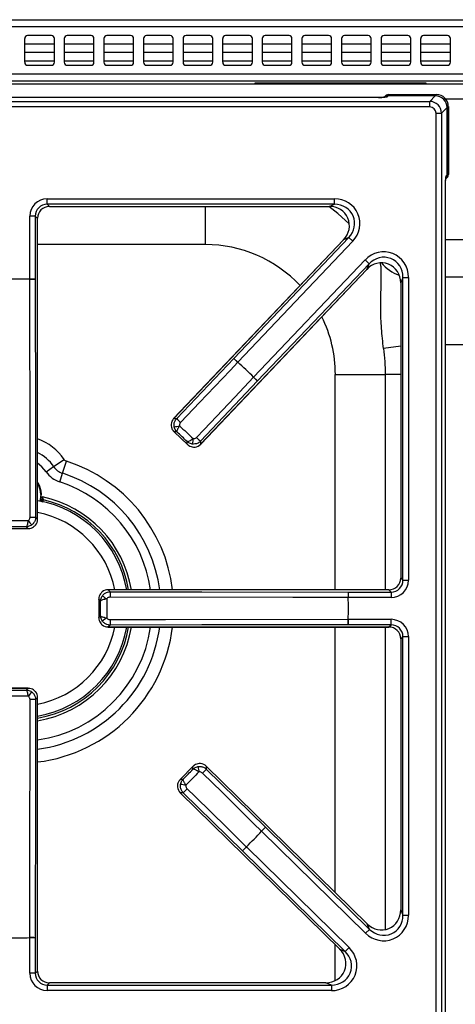
# Model space of a CAD drawing. Units: inches. Extents: x -51 to 62, y -19 to 51.
# Drawn here: x -11 to -5, y 39 to 51 of the extents above; entities that cross this region are included whole.
import ezdxf

# ---------------------------------------------------------------- set-up
doc = ezdxf.new("R2010")
doc.units = ezdxf.units.IN
doc.header["$MEASUREMENT"] = 0

msp = doc.modelspace()

# ---------------------------------------------------------------- linework, layer by layer
at = {"color": 7, "linetype": 'Continuous', "lineweight": 25}
for p, q in [((-18.188, 51.078), (29.437, 51.078)), ((29.437, 50.989), (-18.188, 50.989)), ((-10.475, 50.878), (-10.775, 50.878)), ((-9.975, 50.878), (-10.275, 50.878)), ((-9.475, 50.878), (-9.775, 50.878)), ((-8.975, 50.878), (-9.275, 50.878)), ((-8.475, 50.878), (-8.775, 50.878)), ((-7.975, 50.878), (-8.275, 50.878)), ((-7.475, 50.878), (-7.775, 50.878)), ((-6.975, 50.878), (-7.275, 50.878)), ((-6.475, 50.878), (-6.775, 50.878)), ((-5.975, 50.878), (-6.275, 50.878)), ((-5.475, 50.878), (-5.775, 50.878)), ((-10.813, 50.84), (-10.813, 50.54)), ((-10.438, 50.77), (-10.813, 50.77)), ((-10.438, 50.54), (-10.438, 50.84)), ((-10.313, 50.84), (-10.313, 50.54)), ((-9.938, 50.77), (-10.313, 50.77)), ((-9.938, 50.54), (-9.938, 50.84)), ((-9.813, 50.84), (-9.813, 50.54)), ((-9.438, 50.77), (-9.813, 50.77)), ((-9.438, 50.54), (-9.438, 50.84)), ((-9.313, 50.84), (-9.313, 50.54)), ((-8.938, 50.77), (-9.313, 50.77)), ((-8.938, 50.54), (-8.938, 50.84)), ((-8.813, 50.84), (-8.813, 50.54)), ((-8.438, 50.77), (-8.813, 50.77)), ((-8.438, 50.54), (-8.438, 50.84)), ((-8.313, 50.84), (-8.313, 50.54)), ((-7.938, 50.77), (-8.313, 50.77)), ((-7.938, 50.54), (-7.938, 50.84)), ((-7.813, 50.84), (-7.813, 50.54)), ((-7.438, 50.77), (-7.813, 50.77)), ((-7.438, 50.54), (-7.438, 50.84)), ((-7.313, 50.84), (-7.313, 50.54)), ((-6.938, 50.77), (-7.313, 50.77)), ((-6.938, 50.54), (-6.938, 50.84)), ((-6.813, 50.84), (-6.813, 50.54)), ((-6.438, 50.77), (-6.813, 50.77)), ((-6.438, 50.54), (-6.438, 50.84)), ((-6.313, 50.84), (-6.313, 50.54)), ((-5.938, 50.77), (-6.313, 50.77)), ((-5.938, 50.54), (-5.938, 50.84)), ((-5.813, 50.84), (-5.813, 50.54)), ((-5.438, 50.77), (-5.813, 50.77)), ((-5.438, 50.54), (-5.438, 50.84)), ((-10.438, 50.665), (-10.813, 50.665)), ((-9.938, 50.665), (-10.313, 50.665)), ((-9.438, 50.665), (-9.813, 50.665)), ((-8.938, 50.665), (-9.313, 50.665)), ((-8.438, 50.665), (-8.813, 50.665)), ((-7.938, 50.665), (-8.313, 50.665)), ((-7.438, 50.665), (-7.813, 50.665)), ((-6.938, 50.665), (-7.313, 50.665)), ((-6.438, 50.665), (-6.813, 50.665)), ((-5.938, 50.665), (-6.313, 50.665)), ((-5.438, 50.665), (-5.813, 50.665)), ((-10.775, 50.503), (-10.475, 50.503)), ((-10.275, 50.503), (-9.975, 50.503)), ((-9.775, 50.503), (-9.475, 50.503)), ((-9.275, 50.503), (-8.975, 50.503)), ((-8.775, 50.503), (-8.475, 50.503)), ((-8.275, 50.503), (-7.975, 50.503)), ((-7.775, 50.503), (-7.475, 50.503)), ((-7.275, 50.503), (-6.975, 50.503)), ((-6.775, 50.503), (-6.475, 50.503)), ((-6.275, 50.503), (-5.975, 50.503)), ((-5.775, 50.503), (-5.475, 50.503)), ((29.437, 50.392), (-18.188, 50.392)), ((29.348, 50.303), (-18.099, 50.303)), ((-16.085, 50.268), (5.315, 50.268)), ((-5.745, 50.278), (-7.907, 50.278)), ((-7.907, 50.278), (-7.907, 50.268)), ((-5.745, 50.268), (-5.745, 50.278)), ((-6.223, 50.116), (-6.227, 50.107)), ((-6.215, 50.132), (-6.223, 50.116)), ((-5.628, 50.116), (-6.223, 50.116)), ((-6.215, 50.132), (-5.612, 50.132)), ((-5.698, 50.046), (-5.628, 50.116)), ((-5.628, 50.116), (-5.612, 50.132)), ((-16.073, 50.046), (-5.698, 50.046)), ((-6.347, 50.096), (-15.424, 50.096)), ((-6.347, 50.095), (-15.424, 50.095)), ((-6.347, 50.095), (-6.347, 50.096)), ((-5.698, 49.976), (-5.698, 50.046)), ((-5.698, 49.976), (-16.073, 49.976)), ((-5.619, 27.389), (-5.619, 49.897)), ((-5.619, 49.897), (-5.549, 49.897)), ((-5.479, 49.967), (-5.549, 49.897)), ((-5.549, 49.897), (-5.549, 27.389)), ((-5.463, 49.983), (-5.479, 49.967)), ((-5.479, 49.115), (-5.479, 49.967)), ((-5.479, 49.967), (-5.479, 49.115)), ((-5.463, 49.983), (-5.463, 49.123)), ((-5.479, 49.115), (-5.463, 49.123)), ((-5.488, 49.11), (-5.479, 49.115)), ((-5.5, 28.301), (-5.5, 48.985)), ((-5.499, 28.3), (-5.499, 48.985)), ((-10.53, 48.747), (-10.53, 48.817)), ((-10.53, 48.817), (-6.9, 48.817)), ((-6.9, 48.747), (-10.53, 48.747)), ((-10.53, 48.747), (-10.501, 48.719)), ((-6.966, 48.719), (-6.9, 48.747)), ((-6.9, 48.747), (-6.9, 48.817)), ((-10.501, 48.719), (-6.966, 48.719)), ((-10.501, 48.719), (-10.501, 48.718)), ((-10.501, 48.718), (-6.966, 48.718)), ((-6.966, 48.719), (-6.966, 48.718)), ((-10.748, 47.801), (-10.748, 48.598)), ((-10.679, 48.598), (-10.748, 48.598)), ((-10.679, 48.598), (-10.679, 47.801)), ((-10.65, 48.569), (-10.679, 48.598)), ((-10.65, 44.769), (-10.65, 48.569)), ((-10.65, 44.769), (-10.65, 48.569)), ((-10.65, 48.569), (-10.65, 48.569)), ((-6.786, 48.299), (-8.932, 46.041)), ((-6.786, 48.299), (-8.931, 46.041)), ((-8.171, 46.799), (-6.72, 48.327)), ((-6.669, 48.279), (-8.121, 46.752)), ((-6.72, 48.327), (-6.786, 48.299)), ((-6.786, 48.299), (-6.786, 48.299)), ((-6.72, 48.327), (-6.669, 48.279)), ((-7.922, 46.563), (-6.515, 48.043)), ((-6.465, 47.995), (-6.515, 48.043)), ((-8.591, 45.717), (-6.493, 47.924)), ((-8.59, 45.716), (-6.493, 47.924)), ((-6.465, 47.995), (-7.872, 46.515)), ((-6.493, 47.924), (-6.465, 47.995)), ((-6.493, 47.924), (-6.493, 47.924)), ((-10.749, 47.8), (-10.748, 47.801)), ((-10.679, 47.801), (-10.748, 47.801)), ((-6.036, 47.824), (-6.065, 47.753)), ((-6.065, 47.753), (-6.065, 44.027)), ((-6.065, 47.753), (-6.065, 44.027)), ((-6.065, 47.753), (-6.065, 47.753)), ((-6.036, 43.998), (-6.036, 47.824)), ((-6.036, 47.824), (-5.966, 47.824)), ((-5.966, 47.824), (-5.966, 43.998)), ((-8.893, 46.042), (-8.171, 46.799)), ((-8.171, 46.799), (-8.121, 46.752)), ((-8.121, 46.751), (-8.121, 46.752)), ((-7.872, 46.515), (-8.592, 45.755)), ((-7.923, 46.562), (-7.922, 46.563)), ((-7.872, 46.515), (-7.922, 46.563)), ((-6.891, 46.597), (-6.257, 46.597)), ((-8.931, 46.041), (-8.932, 46.041)), ((-8.931, 46.041), (-8.893, 46.042)), ((-8.927, 45.874), (-8.757, 45.713)), ((-8.89, 45.873), (-8.924, 45.872)), ((-8.924, 45.872), (-8.759, 45.716)), ((-8.759, 45.716), (-8.76, 45.749)), ((-8.592, 45.755), (-8.591, 45.717)), ((-8.591, 45.717), (-8.59, 45.716)), ((-10.447, 45.434), (-10.314, 45.524)), ((-10.542, 45.369), (-10.447, 45.434)), ((-10.333, 45.349), (-10.284, 45.501)), ((-10.369, 45.239), (-10.333, 45.349)), ((-10.593, 45.04), (-10.591, 45.039)), ((-10.591, 45.039), (-10.59, 45.045)), ((-10.587, 45.051), (-10.586, 45.051)), ((-10.675, 44.793), (-10.65, 44.769)), ((-10.65, 44.769), (-10.65, 44.769)), ((-11.003, 44.652), (-10.768, 44.652)), ((-10.999, 44.652), (-10.772, 44.652)), ((-10.772, 44.652), (-10.793, 44.673)), ((-6.065, 44.027), (-6.036, 43.998)), ((-6.065, 44.027), (-6.065, 44.027)), ((-6.036, 43.998), (-5.966, 43.998)), ((-6.214, 43.878), (-9.759, 43.878)), ((-9.759, 43.878), (-9.735, 43.853)), ((-6.214, 43.878), (-9.759, 43.878)), ((-9.759, 43.878), (-9.759, 43.878)), ((-6.728, 43.78), (-6.727, 43.78)), ((-6.727, 43.849), (-6.727, 43.78)), ((-6.727, 43.849), (-6.185, 43.849)), ((-6.185, 43.78), (-6.727, 43.78)), ((-6.185, 43.849), (-6.214, 43.878)), ((-6.214, 43.878), (-6.214, 43.878)), ((-6.185, 43.849), (-6.185, 43.78)), ((-9.877, 43.76), (-9.877, 43.525)), ((-9.855, 43.735), (-9.876, 43.756)), ((-9.876, 43.756), (-9.876, 43.529)), ((-9.876, 43.529), (-9.855, 43.55)), ((-9.735, 43.432), (-9.759, 43.408)), ((-9.759, 43.408), (-6.214, 43.408)), ((-9.759, 43.408), (-9.759, 43.407)), ((-9.759, 43.407), (-6.214, 43.407)), ((-6.728, 43.506), (-6.727, 43.506)), ((-6.727, 43.436), (-6.727, 43.506)), ((-6.727, 43.506), (-6.185, 43.506)), ((-6.185, 43.436), (-6.727, 43.436)), ((-6.214, 43.408), (-6.185, 43.436)), ((-6.214, 43.408), (-6.214, 43.407)), ((-6.185, 43.436), (-6.185, 43.506)), ((-6.036, 43.287), (-6.065, 43.258)), ((-6.036, 39.767), (-6.036, 43.287)), ((-6.036, 43.287), (-5.966, 43.287)), ((-5.966, 43.287), (-5.966, 39.767)), ((-6.065, 43.258), (-6.065, 39.835)), ((-6.065, 43.258), (-6.065, 39.835)), ((-6.065, 43.258), (-6.065, 43.258)), ((-10.768, 42.634), (-11.003, 42.634)), ((-10.772, 42.633), (-10.999, 42.633)), ((-10.793, 42.612), (-10.772, 42.633)), ((-10.65, 42.516), (-10.675, 42.492)), ((-10.65, 39.063), (-10.65, 42.516)), ((-10.65, 39.063), (-10.65, 42.516)), ((-10.65, 42.516), (-10.65, 42.516)), ((-8.686, 41.649), (-8.85, 41.481)), ((-8.688, 41.646), (-8.847, 41.484)), ((-8.688, 41.612), (-8.688, 41.646)), ((-6.487, 39.657), (-8.519, 41.651)), ((-8.519, 41.651), (-8.519, 41.612)), ((-6.487, 39.657), (-8.519, 41.651)), ((-8.519, 41.651), (-8.519, 41.651)), ((-8.519, 41.612), (-7.772, 40.878)), ((-8.847, 41.484), (-8.813, 41.484)), ((-8.849, 41.315), (-6.835, 39.34)), ((-8.848, 41.315), (-8.849, 41.315)), ((-8.848, 41.315), (-6.835, 39.34)), ((-8.81, 41.315), (-8.848, 41.315)), ((-8.062, 40.583), (-8.81, 41.315)), ((-7.822, 40.829), (-7.821, 40.828)), ((-7.772, 40.878), (-7.821, 40.828)), ((-6.508, 39.54), (-7.821, 40.828)), ((-7.772, 40.878), (-6.459, 39.589)), ((-8.062, 40.583), (-8.013, 40.633)), ((-6.765, 39.311), (-8.062, 40.583)), ((-8.014, 40.633), (-8.013, 40.633)), ((-8.013, 40.633), (-6.717, 39.361)), ((-6.065, 39.835), (-6.036, 39.767)), ((-6.065, 39.835), (-6.065, 39.835)), ((-6.036, 39.767), (-5.966, 39.767)), ((-6.459, 39.589), (-6.508, 39.54)), ((-6.459, 39.589), (-6.487, 39.657)), ((-6.487, 39.657), (-6.487, 39.657)), ((-10.748, 39.484), (-10.749, 39.485)), ((-10.679, 39.484), (-10.748, 39.484)), ((-10.748, 39.034), (-10.748, 39.484)), ((-10.679, 39.484), (-10.679, 39.034)), ((-6.835, 39.34), (-6.765, 39.311)), ((-6.835, 39.34), (-6.835, 39.34)), ((-6.765, 39.311), (-6.717, 39.361)), ((-10.679, 39.034), (-10.65, 39.063)), ((-10.65, 39.063), (-10.65, 39.063)), ((-10.679, 39.034), (-10.748, 39.034)), ((-10.501, 38.914), (-10.53, 38.885)), ((-10.53, 38.885), (-10.53, 38.816)), ((-10.53, 38.885), (-6.94, 38.885)), ((-6.94, 38.816), (-10.53, 38.816)), ((-7.009, 38.914), (-10.501, 38.914)), ((-7.009, 38.914), (-10.501, 38.914)), ((-10.501, 38.914), (-10.501, 38.914)), ((-6.94, 38.885), (-7.009, 38.914)), ((-7.009, 38.914), (-7.009, 38.914)), ((-6.94, 38.885), (-6.94, 38.816))]:
    msp.add_line(p, q, dxfattribs=at)
at = {"color": 8, "linetype": 'Continuous', "lineweight": 25}
for p, q in [((-10.813, 50.56), (-10.438, 50.56)), ((-10.313, 50.56), (-9.938, 50.56)), ((-9.813, 50.56), (-9.438, 50.56)), ((-9.313, 50.56), (-8.938, 50.56)), ((-8.813, 50.56), (-8.438, 50.56)), ((-8.313, 50.56), (-7.938, 50.56)), ((-7.813, 50.56), (-7.438, 50.56)), ((-7.313, 50.56), (-6.938, 50.56)), ((-6.813, 50.56), (-6.438, 50.56)), ((-6.313, 50.56), (-5.938, 50.56)), ((-5.813, 50.56), (-5.438, 50.56)), ((-5.277, 50.075), (-5.494, 50.075)), ((-8.531, 48.237), (-8.531, 48.718)), ((-5.499, 48.301), (-5.272, 48.301)), ((-8.531, 48.237), (-10.65, 48.237)), ((-5.272, 47.826), (-5.499, 47.826)), ((-6.065, 46.956), (-6.281, 46.925)), ((-5.272, 46.97), (-5.499, 46.97)), ((-6.891, 43.878), (-6.891, 46.597)), ((-6.065, 46.597), (-6.257, 46.597)), ((-6.257, 43.878), (-6.257, 46.597)), ((-10.591, 45.039), (-10.603, 44.988)), ((-10.587, 44.985), (-10.576, 45.014)), ((-6.891, 40.054), (-6.891, 43.407)), ((-6.257, 39.587), (-6.257, 43.407)), ((-6.891, 38.941), (-6.891, 39.394))]:
    msp.add_line(p, q, dxfattribs=at)
at = {"color": 8, "linetype": 'Continuous', "lineweight": 25, "flags": 128}
for points in [[(-6.715, 48.501), (-6.859, 48.629), (-6.974, 48.718)], [(-10.542, 45.369), (-10.594, 45.431), (-10.65, 45.477)], [(-10.61, 45.08), (-10.617, 45.018), (-10.623, 44.998)]]:
    msp.add_lwpolyline(points, dxfattribs=at)
at = {"color": 7, "linetype": 'Continuous', "lineweight": 25, "flags": 128}
for points in [[(-10.745, 44.793), (-10.745, 44.933), (-10.745, 45.492), (-10.749, 47.8)], [(-10.679, 47.801), (-10.676, 45.953), (-10.675, 44.793)], [(-8.121, 46.751), (-8.218, 46.649), (-8.604, 46.244), (-8.843, 45.993)], [(-8.643, 45.802), (-8.546, 45.904), (-8.161, 46.31), (-7.923, 46.562)], [(-10.593, 45.04), (-10.598, 45.014), (-10.603, 44.994)], [(-6.728, 43.78), (-6.868, 43.78), (-7.428, 43.781), (-9.736, 43.784)], [(-9.735, 43.853), (-8.575, 43.852), (-6.727, 43.849)], [(-9.736, 43.502), (-9.596, 43.502), (-9.036, 43.503), (-6.728, 43.506)], [(-6.727, 43.436), (-8.575, 43.434), (-9.735, 43.432)], [(-10.749, 39.485), (-10.748, 39.625), (-10.748, 40.185), (-10.745, 42.493)], [(-10.675, 42.492), (-10.676, 41.333), (-10.679, 39.484)], [(-7.822, 40.829), (-7.922, 40.927), (-8.321, 41.32), (-8.568, 41.563)], [(-8.762, 41.366), (-8.662, 41.268), (-8.262, 40.876), (-8.014, 40.633)]]:
    msp.add_lwpolyline(points, dxfattribs=at)
at = {"color": 7, "linetype": 'Continuous', "lineweight": 25}
for centre, radius, start, end in [((-10.775, 50.84), 0.0375, 90, 180), ((-10.475, 50.84), 0.0375, 0, 90), ((-10.275, 50.84), 0.0375, 90, 180), ((-9.975, 50.84), 0.0375, 0, 90), ((-9.775, 50.84), 0.0375, 90, 180), ((-9.475, 50.84), 0.0375, 0, 90), ((-9.275, 50.84), 0.0375, 90, 180), ((-8.975, 50.84), 0.0375, 0, 90), ((-8.775, 50.84), 0.0375, 90, 180), ((-8.475, 50.84), 0.0375, 0, 90), ((-8.275, 50.84), 0.0375, 90, 180), ((-7.975, 50.84), 0.0375, 0, 90), ((-7.775, 50.84), 0.0375, 90, 180), ((-7.475, 50.84), 0.0375, 0, 90), ((-7.275, 50.84), 0.0375, 90, 180), ((-6.975, 50.84), 0.0375, 0, 90), ((-6.775, 50.84), 0.0375, 90, 180), ((-6.475, 50.84), 0.0375, 0, 90), ((-6.275, 50.84), 0.0375, 90, 180), ((-5.975, 50.84), 0.0375, 0, 90), ((-5.775, 50.84), 0.0375, 90, 180), ((-5.475, 50.84), 0.0375, 0, 90), ((-10.775, 50.54), 0.0375, 180, 270), ((-10.475, 50.54), 0.0375, 270, 0), ((-10.275, 50.54), 0.0375, 180, 270), ((-9.975, 50.54), 0.0375, 270, 0), ((-9.775, 50.54), 0.0375, 180, 270), ((-9.475, 50.54), 0.0375, 270, 0), ((-9.275, 50.54), 0.0375, 180, 270), ((-8.975, 50.54), 0.0375, 270, 0), ((-8.775, 50.54), 0.0375, 180, 270), ((-8.475, 50.54), 0.0375, 270, 0), ((-8.275, 50.54), 0.0375, 180, 270), ((-7.975, 50.54), 0.0375, 270, 0), ((-7.775, 50.54), 0.0375, 180, 270), ((-7.475, 50.54), 0.0375, 270, 0), ((-7.275, 50.54), 0.0375, 180, 270), ((-6.975, 50.54), 0.0375, 270, 0), ((-6.775, 50.54), 0.0375, 180, 270), ((-6.475, 50.54), 0.0375, 270, 0), ((-6.275, 50.54), 0.0375, 180, 270), ((-5.975, 50.54), 0.0375, 270, 0), ((-5.775, 50.54), 0.0375, 180, 270), ((-5.475, 50.54), 0.0375, 270, 0), ((-10.885, 43.643), 4.16, 88.1133, 91.8867), ((-10.885, 43.643), 4.16, 88.1133, 91.8867), ((-10.736, 49.512), 1.712, 269.5727, 271.9039), ((-8.531, 46.597), 2.275, 0, 8.2899), ((-6.951, 48.001), 1.712, 224.5617, 226.8929), ((-10.885, 43.643), 4.16, 44.5789, 48.3522), ((-10.885, 43.643), 4.16, 44.5789, 48.3522), ((-6.734, 47.794), 1.712, 226.0382, 228.3695), ((-7.673, 47.244), 1.713, 224.5627, 226.8928), ((-9.481, 48.918), 3.034, 280.5949, 281.8894), ((-5.689, 45.315), 3.034, 171.0417, 172.3362), ((-7.454, 47.035), 1.713, 226.0383, 228.3685), ((-10.266, 45.557), 0.0587, 214.2899, 252.0656), ((-10.266, 45.557), 0.219, 214.2899, 252.0656), ((-10.266, 45.557), 0.334, 214.2899, 252.0656), ((-10.885, 45.08), 0.283, 342.9813, 33.8544), ((-10.885, 43.643), 1.439, 9.4128, 77.9997), ((-10.885, 43.643), 1.381, 9.8152, 79.9962), ((-10.732, 46.519), 1.726, 269.5751, 271.8896), ((-8.471, 46.332), 2.786, 214.5597, 215.9701), ((-8.196, 46.057), 2.786, 234.0299, 235.4403), ((-8.009, 43.796), 1.726, 178.1104, 180.4249), ((-5.016, 43.792), 1.712, 178.0961, 180.4273), ((-10.885, 43.643), 4.16, 358.1133, 1.8867), ((-10.885, 43.643), 4.16, 358.1133, 1.8867), ((-10.885, 43.643), 1.381, 279.8152, 350.1848), ((-10.885, 43.643), 1.439, 279.4128, 350.5872), ((-8.196, 41.228), 2.786, 124.5597, 125.9701), ((-8.009, 43.489), 1.726, 179.5751, 181.8896), ((-5.016, 43.493), 1.712, 179.5727, 181.9039), ((-8.471, 40.953), 2.786, 144.0299, 145.4403), ((-10.732, 40.767), 1.726, 88.1104, 90.4249), ((-5.634, 42.154), 3.034, 189.6773, 190.9717), ((-7.336, 40.373), 1.713, 133.645, 135.9751), ((-9.297, 38.42), 3.034, 80.1241, 81.4186), ((-7.548, 40.157), 1.713, 135.1207, 137.4508), ((-10.885, 43.643), 4.16, 313.6613, 317.4346), ((-10.885, 43.643), 4.16, 313.6613, 317.4346), ((-6.591, 39.639), 1.712, 133.644, 135.9753), ((-6.801, 39.425), 1.712, 135.1206, 137.4518), ((-10.885, 43.643), 4.16, 268.1133, 271.8867), ((-10.885, 43.643), 4.16, 268.1133, 271.8867), ((-10.736, 37.773), 1.712, 88.0961, 90.4273)]:
    msp.add_arc(centre, radius, start, end, dxfattribs=at)
at = {"color": 8, "linetype": 'Continuous', "lineweight": 25}
for centre, radius, start, end in [((-6.227, 50.048), 0.0599, 89.665, 113.4772), ((-5.547, 49.11), 0.0594, 335.5217, 0.336), ((-8.531, 46.597), 1.641, 43.2255, 90), ((-5.929, 48.315), 0.488, 219.2127, 251.518), ((-8.531, 46.597), 1.641, 0, 26.3755), ((-10.885, 45.135), 0.691, 34.2899, 70.0897), ((-10.885, 45.135), 0.531, 34.2899, 63.6823), ((-10.885, 43.643), 1.954, 6.921, 72.0656), ((-10.885, 43.643), 1.793, 7.543, 72.0656), ((-10.885, 45.08), 0.275, 0, 31.1549), ((-10.885, 43.643), 1.678, 8.0651, 72.0656), ((-10.885, 43.643), 1.405, 9.642, 77.2706), ((-10.885, 43.643), 1.233, 11.0063, 78.9937), ((-10.885, 43.643), 1.678, 278.0651, 351.9349), ((-10.885, 43.643), 1.793, 277.543, 352.457), ((-10.885, 43.643), 1.954, 276.921, 353.079), ((-10.885, 43.643), 1.233, 281.0063, 348.9937), ((-10.885, 43.643), 1.405, 279.642, 350.358)]:
    msp.add_arc(centre, radius, start, end, dxfattribs=at)
at = {"color": 7, "linetype": 'Continuous', "lineweight": 25}
for centre, major_axis, ratio, start_param, end_param in [((-6.215, 50.072), (0.027, 0.0541), 0.993174, 0.459819, 1.570796), ((-6.223, 50.056), (0.027, 0.0541), 0.993174, 0.459819, 1.115163), ((-6.223, 50.056), (0.027, 0.0541), 0.993174, 0.459819, 1.01504), ((-5.629, 49.965), (0.107, 0.107), 0.989133, 5.50325, 7.06312), ((-5.629, 49.965), (0.107, 0.107), 0.989133, 5.50325, 7.06312), ((-5.614, 49.981), (0.107, 0.107), 0.989133, 5.50325, 7.06312), ((-6.347, 50.108), (0.12, 0), 0.105104, 4.712389, 6.230825), ((-5.699, 49.896), (0.106, 0.106), 0.999212, 5.50325, 7.06312), ((-5.699, 49.896), (0.0572, 0.0572), 0.989133, 5.50325, 7.06312), ((-5.523, 49.123), (0.0541, 0.027), 0.993174, 4.712389, 5.823367), ((-5.538, 49.115), (0.0536, 0.0267), 0.993174, 5.154962, 5.823367), ((-5.539, 49.115), (0.0541, 0.027), 0.993174, 5.254371, 5.823367), ((-10.527, 48.595), (0.157, -0.157), 0.989133, 2.361658, 3.921528), ((-10.527, 48.595), (0.108, -0.108), 0.979255, 2.361658, 3.921528), ((-6.908, 48.495), (-0.304, -0.131), 0.966288, 1.988862, 4.294323), ((-6.908, 48.495), (0.242, 0.104), 0.94868, 5.130455, 7.435916), ((-10.499, 48.567), (0.108, -0.108), 0.980654, 2.361658, 3.921528), ((-6.974, 48.467), (0.242, 0.104), 0.951156, 5.130455, 7.435916), ((-6.288, 47.815), (-0.123, -0.309), 0.962104, 1.964197, 4.318988), ((-6.317, 47.744), (0.098, 0.246), 0.945235, 5.10579, 7.46058), ((-6.288, 47.815), (0.098, 0.246), 0.942481, 5.10579, 7.46058), ((-8.844, 45.958), (0.12, 0.003), 0.99994, 2.361658, 3.034635), ((-8.677, 45.8), (-0.003, 0.12), 0.99994, 3.24855, 3.921528), ((-10.77, 44.77), (0.0849, -0.0849), 0.99994, 0.106957, 0.779935), ((-6.216, 44.029), (0.108, -0.108), 0.980654, 5.50325, 7.06312), ((-6.188, 44.001), (0.108, -0.108), 0.979255, 5.50325, 7.06312), ((-6.188, 44.001), (-0.157, 0.157), 0.989133, 2.361658, 3.921528), ((-9.758, 43.758), (-0.0849, 0.0849), 0.99994, 5.50325, 6.176228), ((-9.758, 43.528), (0.0849, 0.0849), 0.99994, 3.24855, 3.921528), ((-6.216, 43.256), (0.108, 0.108), 0.980654, 5.50325, 7.06312), ((-6.188, 43.284), (-0.157, -0.157), 0.989133, 2.361658, 3.921528), ((-6.188, 43.284), (0.108, 0.108), 0.979255, 5.50325, 7.06312), ((-10.77, 42.516), (0.0849, 0.0849), 0.99994, 5.50325, 6.176228), ((-8.603, 41.564), (-0.001, 0.12), 0.99994, 5.50325, 6.176228), ((-8.764, 41.4), (0.12, 0.001), 0.99994, 3.24855, 3.921528), ((-6.317, 39.843), (-0.102, 0.243), 0.949414, 1.981129, 4.302056), ((-6.288, 39.775), (-0.128, 0.306), 0.965059, 1.981129, 4.302056), ((-6.288, 39.775), (-0.102, 0.243), 0.946856, 1.981129, 4.302056), ((-7.018, 39.166), (0.244, -0.1), 0.947204, 5.1135, 7.45287), ((-6.948, 39.137), (-0.307, 0.126), 0.963497, 1.971908, 4.311278), ((-6.948, 39.137), (0.245, -0.1), 0.944542, 5.1135, 7.45287), ((-10.499, 39.065), (0.108, 0.108), 0.980654, 2.361658, 3.921528), ((-10.527, 39.037), (0.157, 0.157), 0.989133, 2.361658, 3.921528), ((-10.527, 39.037), (0.108, 0.108), 0.979255, 2.361658, 3.921528)]:
    msp.add_ellipse(centre, major_axis=major_axis, ratio=ratio, start_param=start_param, end_param=end_param, dxfattribs=at)
for points, knots in [([(-6.251, 50.102), (-6.251, 50.102), (-6.251, 50.102), (-6.254, 50.101), (-6.263, 50.1), (-6.282, 50.098), (-6.311, 50.096), (-6.334, 50.096), (-6.347, 50.096)], [0, 0, 0, 0, 0.022118, 0.120968, 0.266107, 0.471713, 0.722249, 1, 1, 1, 1]), ([(-5.5, 48.985), (-5.5, 48.985), (-5.5, 48.986), (-5.499, 48.99), (-5.499, 48.995), (-5.499, 49.003), (-5.499, 49.015), (-5.499, 49.031), (-5.498, 49.056), (-5.495, 49.082), (-5.492, 49.104), (-5.489, 49.108), (-5.488, 49.11)], [0, 0, 0, 0, 0.002315, 0.026264, 0.050211, 0.094942, 0.147649, 0.253343, 0.35904, 0.572695, 0.786347, 1, 1, 1, 1]), ([(-5.499, 48.984), (-5.499, 48.997), (-5.499, 49.02), (-5.497, 49.052), (-5.495, 49.074), (-5.494, 49.085), (-5.493, 49.086), (-5.493, 49.087)], [0, 0, 0, 0, 0.256365, 0.498159, 0.748485, 0.909236, 1, 1, 1, 1]), ([(-8.923, 45.935), (-8.925, 45.949), (-8.927, 45.975), (-8.916, 46.013), (-8.9, 46.032), (-8.893, 46.042)], [0, 0, 0, 0, 0.3486238, 0.6967139, 1, 1, 1, 1]), ([(-8.964, 45.968), (-8.964, 45.961), (-8.964, 45.945), (-8.957, 45.917), (-8.945, 45.896), (-8.935, 45.883), (-8.931, 45.878), (-8.927, 45.875), (-8.926, 45.874), (-8.925, 45.873), (-8.924, 45.872), (-8.924, 45.872), (-8.924, 45.872), (-8.924, 45.872)], [0, 0, 0, 0, 0.183992, 0.455644, 0.782008, 0.849351, 0.924284, 0.961521, 0.980391, 0.99, 0.995086, 0.996006, 1, 1, 1, 1]), ([(-8.89, 45.873), (-8.89, 45.873), (-8.891, 45.873), (-8.891, 45.873), (-8.891, 45.873), (-8.891, 45.874), (-8.892, 45.875), (-8.893, 45.876), (-8.895, 45.878), (-8.897, 45.88), (-8.901, 45.885), (-8.908, 45.894), (-8.917, 45.912), (-8.921, 45.927), (-8.923, 45.935)], [0, 0, 0, 0, 0.006013, 0.008885, 0.01131, 0.019053, 0.032105, 0.054131, 0.091428, 0.155226, 0.186515, 0.32581, 0.667239, 1, 1, 1, 1]), ([(-8.856, 45.949), (-8.861, 45.941), (-8.869, 45.929), (-8.88, 45.91), (-8.888, 45.892), (-8.892, 45.879), (-8.891, 45.874), (-8.89, 45.873), (-8.89, 45.873)], [0, 0, 0, 0, 0.234189, 0.361565, 0.600968, 0.855169, 0.99676, 1, 1, 1, 1]), ([(-8.843, 45.993), (-8.846, 45.989), (-8.853, 45.981), (-8.858, 45.965), (-8.857, 45.954), (-8.856, 45.949)], [0, 0, 0, 0, 0.304038, 0.652015, 1, 1, 1, 1]), ([(-8.924, 45.872), (-8.924, 45.872), (-8.925, 45.873), (-8.926, 45.874), (-8.927, 45.875)], [0, 0, 0, 0, 0.040364, 1, 1, 1, 1]), ([(-8.76, 45.749), (-8.76, 45.749), (-8.759, 45.749), (-8.754, 45.748), (-8.741, 45.752), (-8.724, 45.762), (-8.706, 45.773), (-8.694, 45.782), (-8.686, 45.787)], [0, 0, 0, 0, 0.00324, 0.144831, 0.399032, 0.638435, 0.765811, 1, 1, 1, 1]), ([(-8.686, 45.787), (-8.682, 45.787), (-8.671, 45.786), (-8.655, 45.791), (-8.647, 45.799), (-8.643, 45.802)], [0, 0, 0, 0, 0.296834, 0.648465, 1, 1, 1, 1]), ([(-8.696, 45.719), (-8.704, 45.721), (-8.72, 45.724), (-8.738, 45.733), (-8.748, 45.74), (-8.752, 45.743), (-8.755, 45.745), (-8.757, 45.747), (-8.758, 45.748), (-8.759, 45.748), (-8.76, 45.749), (-8.76, 45.749), (-8.76, 45.749), (-8.76, 45.749), (-8.76, 45.749)], [0, 0, 0, 0, 0.332761, 0.67419, 0.813485, 0.844774, 0.908572, 0.945869, 0.967895, 0.980947, 0.98869, 0.991115, 0.993987, 1, 1, 1, 1]), ([(-8.759, 45.716), (-8.759, 45.716), (-8.759, 45.715), (-8.759, 45.715), (-8.759, 45.715), (-8.758, 45.714), (-8.756, 45.712), (-8.753, 45.709), (-8.748, 45.705), (-8.734, 45.695), (-8.713, 45.685), (-8.685, 45.679), (-8.668, 45.68), (-8.661, 45.681)], [0, 0, 0, 0, 0.003994, 0.004914, 0.01, 0.019609, 0.038479, 0.075716, 0.150649, 0.217992, 0.544356, 0.816008, 1, 1, 1, 1]), ([(-8.757, 45.713), (-8.758, 45.714), (-8.759, 45.715), (-8.759, 45.716), (-8.759, 45.716)], [0, 0, 0, 0, 0.9596362, 1, 1, 1, 1]), ([(-8.592, 45.755), (-8.602, 45.746), (-8.622, 45.729), (-8.66, 45.717), (-8.685, 45.719), (-8.696, 45.719)], [0, 0, 0, 0, 0.350748, 0.702612, 1, 1, 1, 1]), ([(-10.587, 45.051), (-10.588, 45.05), (-10.588, 45.05), (-10.589, 45.048), (-10.59, 45.047), (-10.591, 45.046), (-10.592, 45.044), (-10.592, 45.042), (-10.593, 45.041), (-10.593, 45.04)], [0, 0, 0, 0, 0.127711, 0.255421, 0.38313, 0.510841, 0.638552, 0.766262, 1, 1, 1, 1]), ([(-10.59, 45.045), (-10.589, 45.047), (-10.587, 45.05), (-10.586, 45.05), (-10.586, 45.051)], [0, 0, 0, 0, 0.57468, 1, 1, 1, 1]), ([(-10.59, 45.045), (-10.589, 45.043), (-10.587, 45.039), (-10.582, 45.028), (-10.578, 45.019), (-10.576, 45.014)], [0, 0, 0, 0, 0.250526, 0.500503, 1, 1, 1, 1]), ([(-10.766, 44.752), (-10.762, 44.755), (-10.754, 44.761), (-10.746, 44.776), (-10.745, 44.787), (-10.745, 44.793)], [0, 0, 0, 0, 0.296687, 0.648381, 1, 1, 1, 1]), ([(-10.675, 44.793), (-10.676, 44.78), (-10.679, 44.753), (-10.698, 44.719), (-10.717, 44.703), (-10.726, 44.696)], [0, 0, 0, 0, 0.350805, 0.702722, 1, 1, 1, 1]), ([(-10.793, 44.673), (-10.793, 44.673), (-10.792, 44.674), (-10.788, 44.677), (-10.781, 44.689), (-10.775, 44.707), (-10.77, 44.728), (-10.767, 44.742), (-10.766, 44.752)], [0, 0, 0, 0, 0.00324, 0.144787, 0.399079, 0.638473, 0.765825, 1, 1, 1, 1]), ([(-10.726, 44.696), (-10.733, 44.691), (-10.747, 44.683), (-10.766, 44.677), (-10.777, 44.674), (-10.783, 44.674), (-10.786, 44.673), (-10.789, 44.673), (-10.791, 44.673), (-10.792, 44.673), (-10.792, 44.673), (-10.793, 44.673), (-10.793, 44.673), (-10.793, 44.673), (-10.793, 44.673)], [0, 0, 0, 0, 0.332719, 0.674187, 0.813489, 0.844821, 0.908603, 0.94589, 0.967908, 0.980955, 0.988696, 0.991118, 0.993987, 1, 1, 1, 1]), ([(-10.772, 44.652), (-10.772, 44.652), (-10.772, 44.652), (-10.771, 44.652), (-10.771, 44.652), (-10.77, 44.652), (-10.767, 44.652), (-10.763, 44.652), (-10.756, 44.652), (-10.74, 44.655), (-10.717, 44.662), (-10.693, 44.677), (-10.681, 44.689), (-10.677, 44.694)], [0, 0, 0, 0, 0.003994, 0.004914, 0.01, 0.019609, 0.038479, 0.075716, 0.150649, 0.217992, 0.544356, 0.816008, 1, 1, 1, 1]), ([(-10.768, 44.652), (-10.769, 44.652), (-10.771, 44.652), (-10.772, 44.652), (-10.772, 44.652)], [0, 0, 0, 0, 0.959636, 1, 1, 1, 1]), ([(-9.834, 43.851), (-9.839, 43.847), (-9.851, 43.835), (-9.866, 43.811), (-9.873, 43.788), (-9.876, 43.772), (-9.876, 43.765), (-9.876, 43.761), (-9.876, 43.758), (-9.876, 43.757), (-9.876, 43.757), (-9.876, 43.756), (-9.876, 43.756), (-9.876, 43.756)], [0, 0, 0, 0, 0.183992, 0.455644, 0.782008, 0.849351, 0.924284, 0.961521, 0.980391, 0.99, 0.995086, 0.996006, 1, 1, 1, 1]), ([(-9.855, 43.735), (-9.855, 43.735), (-9.855, 43.735), (-9.855, 43.736), (-9.855, 43.736), (-9.855, 43.736), (-9.855, 43.737), (-9.855, 43.739), (-9.855, 43.742), (-9.854, 43.745), (-9.854, 43.751), (-9.851, 43.763), (-9.845, 43.781), (-9.837, 43.795), (-9.832, 43.802)], [0, 0, 0, 0, 0.006013, 0.008882, 0.011304, 0.019045, 0.032092, 0.05411, 0.091397, 0.155179, 0.186511, 0.325813, 0.667281, 1, 1, 1, 1]), ([(-9.832, 43.802), (-9.824, 43.812), (-9.806, 43.832), (-9.771, 43.85), (-9.746, 43.852), (-9.735, 43.853)], [0, 0, 0, 0, 0.348672, 0.696805, 1, 1, 1, 1]), ([(-9.736, 43.784), (-9.74, 43.783), (-9.751, 43.782), (-9.766, 43.775), (-9.773, 43.767), (-9.777, 43.762)], [0, 0, 0, 0, 0.303969, 0.652004, 1, 1, 1, 1]), ([(-9.876, 43.756), (-9.876, 43.756), (-9.876, 43.757), (-9.876, 43.759), (-9.876, 43.76)], [0, 0, 0, 0, 0.0403638, 1, 1, 1, 1]), ([(-9.777, 43.762), (-9.786, 43.761), (-9.8, 43.758), (-9.821, 43.753), (-9.839, 43.747), (-9.851, 43.741), (-9.854, 43.736), (-9.855, 43.735), (-9.855, 43.735)], [0, 0, 0, 0, 0.234175, 0.361527, 0.600921, 0.855213, 0.99676, 1, 1, 1, 1]), ([(-9.876, 43.529), (-9.876, 43.529), (-9.876, 43.529), (-9.876, 43.529), (-9.876, 43.528), (-9.876, 43.527), (-9.876, 43.524), (-9.876, 43.52), (-9.876, 43.513), (-9.873, 43.497), (-9.866, 43.474), (-9.851, 43.45), (-9.839, 43.439), (-9.834, 43.434)], [0, 0, 0, 0, 0.003994, 0.004914, 0.01, 0.019609, 0.038479, 0.075716, 0.150649, 0.217992, 0.544356, 0.816008, 1, 1, 1, 1]), ([(-9.876, 43.525), (-9.876, 43.527), (-9.876, 43.528), (-9.876, 43.529), (-9.876, 43.529)], [0, 0, 0, 0, 0.959636, 1, 1, 1, 1]), ([(-9.855, 43.55), (-9.855, 43.55), (-9.854, 43.549), (-9.851, 43.545), (-9.839, 43.538), (-9.821, 43.533), (-9.8, 43.527), (-9.786, 43.525), (-9.777, 43.523)], [0, 0, 0, 0, 0.00324, 0.144787, 0.399079, 0.638473, 0.765825, 1, 1, 1, 1]), ([(-9.832, 43.483), (-9.837, 43.49), (-9.845, 43.504), (-9.851, 43.523), (-9.854, 43.535), (-9.854, 43.54), (-9.855, 43.543), (-9.855, 43.546), (-9.855, 43.548), (-9.855, 43.549), (-9.855, 43.549), (-9.855, 43.55), (-9.855, 43.55), (-9.855, 43.55), (-9.855, 43.55)], [0, 0, 0, 0, 0.332719, 0.674187, 0.813489, 0.844821, 0.908603, 0.94589, 0.967908, 0.980955, 0.988696, 0.991118, 0.993987, 1, 1, 1, 1]), ([(-9.735, 43.432), (-9.748, 43.433), (-9.775, 43.436), (-9.809, 43.456), (-9.825, 43.475), (-9.832, 43.483)], [0, 0, 0, 0, 0.350805, 0.702722, 1, 1, 1, 1]), ([(-9.777, 43.523), (-9.773, 43.519), (-9.767, 43.511), (-9.752, 43.503), (-9.741, 43.502), (-9.736, 43.502)], [0, 0, 0, 0, 0.2966868, 0.6483809, 1, 1, 1, 1]), ([(-10.766, 42.534), (-10.767, 42.543), (-10.77, 42.557), (-10.775, 42.578), (-10.781, 42.597), (-10.788, 42.608), (-10.792, 42.612), (-10.793, 42.612), (-10.793, 42.612)], [0, 0, 0, 0, 0.234175, 0.361527, 0.600921, 0.855213, 0.99676, 1, 1, 1, 1]), ([(-10.793, 42.612), (-10.793, 42.612), (-10.793, 42.612), (-10.793, 42.612), (-10.792, 42.612), (-10.792, 42.612), (-10.791, 42.612), (-10.789, 42.612), (-10.786, 42.612), (-10.783, 42.612), (-10.777, 42.611), (-10.766, 42.609), (-10.747, 42.603), (-10.733, 42.594), (-10.726, 42.59)], [0, 0, 0, 0, 0.006013, 0.008882, 0.011304, 0.019045, 0.032092, 0.05411, 0.091397, 0.155179, 0.186511, 0.325813, 0.667281, 1, 1, 1, 1]), ([(-10.772, 42.633), (-10.772, 42.633), (-10.771, 42.634), (-10.769, 42.633), (-10.768, 42.633)], [0, 0, 0, 0, 0.040364, 1, 1, 1, 1]), ([(-10.677, 42.591), (-10.681, 42.596), (-10.693, 42.608), (-10.717, 42.624), (-10.74, 42.631), (-10.756, 42.633), (-10.763, 42.633), (-10.767, 42.633), (-10.77, 42.633), (-10.771, 42.633), (-10.771, 42.633), (-10.772, 42.633), (-10.772, 42.633), (-10.772, 42.633)], [0, 0, 0, 0, 0.183992, 0.455644, 0.782008, 0.849351, 0.924284, 0.961521, 0.980391, 0.99, 0.995086, 0.996006, 1, 1, 1, 1]), ([(-10.745, 42.493), (-10.745, 42.498), (-10.746, 42.508), (-10.753, 42.523), (-10.762, 42.53), (-10.766, 42.534)], [0, 0, 0, 0, 0.303969, 0.652004, 1, 1, 1, 1]), ([(-10.726, 42.59), (-10.716, 42.581), (-10.696, 42.564), (-10.678, 42.528), (-10.676, 42.503), (-10.675, 42.492)], [0, 0, 0, 0, 0.348672, 0.696805, 1, 1, 1, 1]), ([(-8.591, 41.684), (-8.598, 41.684), (-8.614, 41.685), (-8.642, 41.678), (-8.663, 41.667), (-8.676, 41.657), (-8.681, 41.652), (-8.685, 41.649), (-8.686, 41.647), (-8.687, 41.647), (-8.687, 41.646), (-8.688, 41.646), (-8.688, 41.646), (-8.688, 41.646)], [0, 0, 0, 0, 0.183992, 0.455644, 0.782008, 0.849351, 0.924284, 0.961521, 0.980391, 0.99, 0.995086, 0.996006, 1, 1, 1, 1]), ([(-8.688, 41.646), (-8.688, 41.646), (-8.687, 41.647), (-8.686, 41.648), (-8.685, 41.648)], [0, 0, 0, 0, 0.040364, 1, 1, 1, 1]), ([(-8.688, 41.612), (-8.687, 41.612), (-8.687, 41.612), (-8.687, 41.612), (-8.687, 41.613), (-8.687, 41.613), (-8.686, 41.614), (-8.685, 41.615), (-8.682, 41.617), (-8.68, 41.619), (-8.676, 41.622), (-8.666, 41.629), (-8.648, 41.638), (-8.632, 41.642), (-8.625, 41.644)], [0, 0, 0, 0, 0.0060134, 0.0088847, 0.0113101, 0.0190535, 0.0321051, 0.0541305, 0.0914277, 0.155226, 0.1865145, 0.3258095, 0.6672391, 1, 1, 1, 1]), ([(-8.612, 41.577), (-8.62, 41.582), (-8.632, 41.59), (-8.651, 41.601), (-8.668, 41.61), (-8.681, 41.613), (-8.686, 41.613), (-8.688, 41.612), (-8.688, 41.612)], [0, 0, 0, 0, 0.234189, 0.361565, 0.600968, 0.855169, 0.99676, 1, 1, 1, 1]), ([(-8.625, 41.644), (-8.611, 41.645), (-8.585, 41.648), (-8.547, 41.635), (-8.528, 41.62), (-8.519, 41.612)], [0, 0, 0, 0, 0.348624, 0.696714, 1, 1, 1, 1]), ([(-8.568, 41.563), (-8.572, 41.566), (-8.58, 41.573), (-8.596, 41.578), (-8.607, 41.577), (-8.612, 41.577)], [0, 0, 0, 0, 0.3040381, 0.6520146, 1, 1, 1, 1]), ([(-8.847, 41.484), (-8.847, 41.484), (-8.847, 41.483), (-8.847, 41.483), (-8.848, 41.483), (-8.848, 41.482), (-8.85, 41.48), (-8.853, 41.477), (-8.857, 41.472), (-8.867, 41.459), (-8.878, 41.437), (-8.884, 41.41), (-8.883, 41.393), (-8.883, 41.386)], [0, 0, 0, 0, 0.0039942, 0.0049138, 0.0099999, 0.0196091, 0.0384791, 0.0757156, 0.1506487, 0.2179917, 0.5443556, 0.8160079, 1, 1, 1, 1]), ([(-8.849, 41.481), (-8.849, 41.482), (-8.848, 41.483), (-8.847, 41.484), (-8.847, 41.484)], [0, 0, 0, 0, 0.959636, 1, 1, 1, 1]), ([(-8.81, 41.315), (-8.819, 41.326), (-8.836, 41.346), (-8.847, 41.384), (-8.845, 41.409), (-8.844, 41.42)], [0, 0, 0, 0, 0.350748, 0.702612, 1, 1, 1, 1]), ([(-8.844, 41.42), (-8.842, 41.428), (-8.839, 41.444), (-8.83, 41.462), (-8.823, 41.472), (-8.82, 41.476), (-8.818, 41.479), (-8.816, 41.481), (-8.815, 41.482), (-8.814, 41.483), (-8.814, 41.483), (-8.814, 41.484), (-8.813, 41.484), (-8.813, 41.484), (-8.813, 41.484)], [0, 0, 0, 0, 0.332761, 0.67419, 0.813485, 0.844774, 0.908572, 0.945869, 0.967895, 0.980947, 0.98869, 0.991115, 0.993987, 1, 1, 1, 1]), ([(-8.813, 41.484), (-8.813, 41.484), (-8.814, 41.483), (-8.814, 41.477), (-8.81, 41.464), (-8.801, 41.447), (-8.79, 41.429), (-8.782, 41.417), (-8.776, 41.409)], [0, 0, 0, 0, 0.00324, 0.144831, 0.399032, 0.638435, 0.765811, 1, 1, 1, 1]), ([(-8.776, 41.409), (-8.777, 41.405), (-8.778, 41.394), (-8.773, 41.379), (-8.766, 41.37), (-8.762, 41.366)], [0, 0, 0, 0, 0.296834, 0.648465, 1, 1, 1, 1])]:
    msp.add_open_spline(points, degree=3, knots=knots, dxfattribs=at)
at = {"color": 8, "linetype": 'Continuous', "lineweight": 25}
msp.add_open_spline([(-6.281, 46.925), (-6.291, 47.009), (-6.311, 47.179), (-6.317, 47.405), (-6.315, 47.595), (-6.311, 47.742), (-6.31, 47.863), (-6.311, 47.95), (-6.318, 47.986), (-6.32, 48)], degree=3, knots=[0, 0, 0, 0, 0.1976, 0.395003, 0.537917, 0.680704, 0.801502, 0.922219, 1, 1, 1, 1], dxfattribs=at)
at = {"color": 7, "linetype": 'Continuous', "lineweight": 25}
for points in [[(-8.856, 45.949), (-8.828, 45.922), (-8.771, 45.868), (-8.715, 45.814), (-8.686, 45.787)], [(-8.76, 45.749), (-8.782, 45.77), (-8.825, 45.811), (-8.869, 45.852), (-8.89, 45.873)], [(-11.005, 44.752), (-10.965, 44.752), (-10.885, 44.752), (-10.806, 44.752), (-10.766, 44.752)], [(-10.793, 44.673), (-10.824, 44.673), (-10.885, 44.673), (-10.947, 44.673), (-10.978, 44.673)], [(-9.855, 43.55), (-9.855, 43.581), (-9.855, 43.643), (-9.855, 43.704), (-9.855, 43.735)], [(-9.777, 43.762), (-9.777, 43.722), (-9.777, 43.643), (-9.777, 43.563), (-9.777, 43.523)], [(-10.766, 42.534), (-10.806, 42.534), (-10.885, 42.534), (-10.965, 42.534), (-11.005, 42.534)], [(-10.978, 42.612), (-10.947, 42.612), (-10.885, 42.612), (-10.824, 42.612), (-10.793, 42.612)], [(-8.813, 41.484), (-8.792, 41.505), (-8.75, 41.548), (-8.708, 41.591), (-8.688, 41.612)], [(-8.612, 41.577), (-8.64, 41.549), (-8.694, 41.493), (-8.749, 41.437), (-8.776, 41.409)]]:
    msp.add_open_spline(points, degree=3, dxfattribs=at)

doc.saveas('drawing.dxf')
